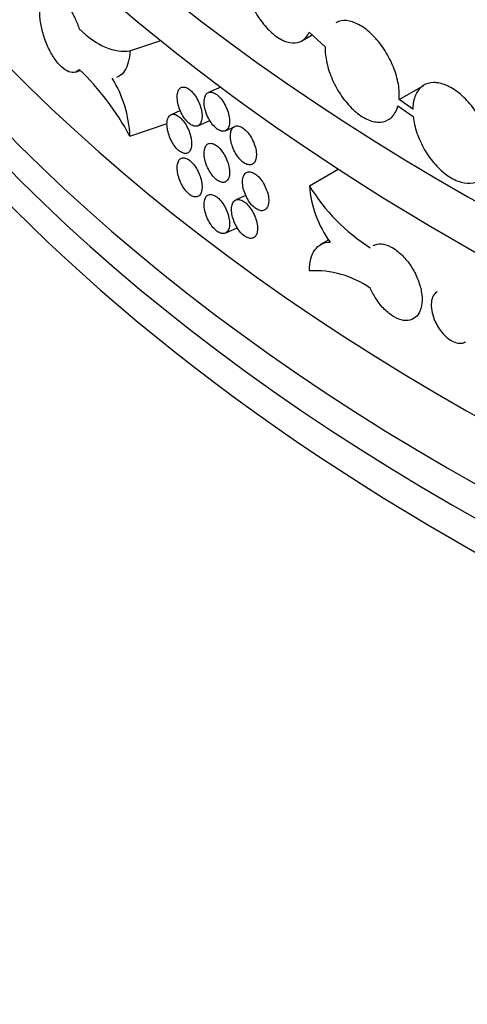
# Model space of a CAD drawing. Units: millimetres. Extents: x 0 to 835, y 0 to 1165.
# Drawn here: x 614 to 625, y 208 to 231 of the extents above; entities that cross this region are included whole.
import ezdxf
from ezdxf import colors
from ezdxf.entities.mleader import LeaderData, LeaderLine
from ezdxf.math import Vec2, Vec3

# ---------------------------------------------------------------- set-up
doc = ezdxf.new("R2010")
doc.units = ezdxf.units.MM
doc.layers.add('DV6_Défaut', color=7, linetype='Continuous')
doc.layers.add('Défaut', color=7, linetype='Continuous')

# ---------------------------------------------------------------- blocks, each defined once
blk = doc.blocks.new('_DOT')
at = {"color": 0}
blk.add_line((0, 0), (-1, 0), dxfattribs=at)
at = {"color": 0, "const_width": 0.333}
blk.add_lwpolyline([(-0.1665, 0, 1), (0.1665, 0, 1)], format="xyb", close=True, dxfattribs=at)
blk = doc.blocks.new('SE5')
at = {"layer": 'DV6_Défaut', "color": 7, "linetype": 'Continuous'}
for p, q in [((621.131, 230.962), (621.379, 231.105)), ((621.31, 231.17), (621.686, 230.817)), ((617.015, 230.726), (617.754, 230.972)), ((615.712, 230.215), (615.828, 230.254)), ((623.458, 229.554), (624.049, 229.895)), ((619.192, 229.854), (618.894, 229.722)), ((623.787, 229.326), (623.458, 229.554)), ((618.223, 229.292), (618.001, 229.193)), ((623.431, 229.405), (623.795, 229.154)), ((617.016, 228.683), (617.884, 228.973)), ((618.643, 228.928), (618.928, 229.054)), ((619.299, 228.808), (619.516, 228.904)), ((621.312, 227.492), (622.004, 227.891)), ((619.791, 227.258), (619.551, 227.152)), ((619.299, 226.359), (619.585, 226.485)), ((621.776, 226.197), (621.581, 226.084))]:
    blk.add_line(p, q, dxfattribs=at)
for centre, radius, start, end in [((611.162, 225.498), 6.664, 28.5513, 45.8432), ((614.198, 228.574), 2.82, 2.222, 31.986), ((625.191, 229.84), 4.534, 211.187, 237.7235), ((623.902, 227.677), 2.596, 184.0924, 216.2961), ((621.454, 223.175), 2.281, 54.7851, 93.5982)]:
    blk.add_arc(centre, radius, start, end, dxfattribs=at)
for centre, major_axis, start_param, end_param in [((670.814, 254.073), (-65.2, 0), 0, 3.184937), ((670.814, 252.848), (65.2, 0), 3.141593, 6.283185), ((670.814, 248.929), (65.2, 0), 3.111098, 6.283185), ((670.814, 247.296), (-65.2, 0), 0, 3.141593), ((670.814, 246.479), (-65.2, 0), 0, 3.152438), ((670.814, 245.663), (65.2, 0), 3.141593, 6.283185)]:
    blk.add_ellipse(centre, major_axis=major_axis, ratio=0.57735, start_param=start_param, end_param=end_param, dxfattribs=at)
for points, knots in [([(619.705, 232.898), (619.69, 232.79), (619.691, 232.666), (619.707, 232.537), (619.723, 232.407), (619.755, 232.268), (619.8, 232.131), (619.845, 231.993), (619.904, 231.855), (619.973, 231.725), (620.043, 231.596), (620.124, 231.472), (620.21, 231.365), (620.297, 231.258), (620.392, 231.164), (620.486, 231.092), (620.581, 231.019), (620.678, 230.966), (620.77, 230.937), (620.862, 230.909), (620.95, 230.903), (621.028, 230.921), (621.106, 230.939), (621.175, 230.981), (621.23, 231.044), (621.261, 231.079), (621.288, 231.122), (621.31, 231.17)], [0, 0, 0, 0, 0.115831, 0.115831, 0.115831, 0.23165, 0.23165, 0.23165, 0.347685, 0.347685, 0.347685, 0.464395, 0.464395, 0.464395, 0.581754, 0.581754, 0.581754, 0.699396, 0.699396, 0.699396, 0.816886, 0.816886, 0.816886, 0.933971, 0.933971, 0.933971, 1, 1, 1, 1]), ([(615.804, 230.279), (615.769, 230.238), (615.724, 230.213), (615.675, 230.207), (615.626, 230.201), (615.57, 230.213), (615.513, 230.242), (615.455, 230.271), (615.395, 230.319), (615.336, 230.381), (615.277, 230.443), (615.219, 230.52), (615.165, 230.608), (615.112, 230.695), (615.062, 230.794), (615.02, 230.897), (614.977, 231), (614.941, 231.109), (614.915, 231.216), (614.888, 231.322), (614.87, 231.429), (614.861, 231.528), (614.853, 231.626), (614.855, 231.719), (614.866, 231.798), (614.877, 231.877), (614.897, 231.945), (614.927, 231.996), (614.956, 232.046), (614.994, 232.082), (615.038, 232.099), (615.082, 232.116), (615.134, 232.115), (615.188, 232.096), (615.243, 232.077), (615.302, 232.04), (615.361, 231.988), (615.42, 231.936), (615.48, 231.867), (615.536, 231.787), (615.593, 231.707), (615.647, 231.613), (615.695, 231.515), (615.737, 231.43), (615.774, 231.339), (615.804, 231.247)], [0, 0, 0, 0, 0.067327, 0.067327, 0.067327, 0.134651, 0.134651, 0.134651, 0.201999, 0.201999, 0.201999, 0.269335, 0.269335, 0.269335, 0.33664, 0.33664, 0.33664, 0.403919, 0.403919, 0.403919, 0.471186, 0.471186, 0.471186, 0.53845, 0.53845, 0.53845, 0.605714, 0.605714, 0.605714, 0.672978, 0.672978, 0.672978, 0.740245, 0.740245, 0.740245, 0.807524, 0.807524, 0.807524, 0.874831, 0.874831, 0.874831, 0.942169, 0.942169, 0.942169, 1, 1, 1, 1]), ([(623.458, 229.554), (623.47, 229.667), (623.464, 229.794), (623.441, 229.925), (623.418, 230.057), (623.378, 230.196), (623.324, 230.331), (623.271, 230.466), (623.201, 230.601), (623.122, 230.725), (623.043, 230.849), (622.953, 230.965), (622.858, 231.064), (622.764, 231.162), (622.662, 231.247), (622.563, 231.31), (622.464, 231.372), (622.363, 231.416), (622.27, 231.435), (622.177, 231.455), (622.088, 231.452), (622.012, 231.426), (621.988, 231.418), (621.964, 231.407), (621.942, 231.394)], [0, 0, 0, 0, 0.136567, 0.136567, 0.136567, 0.273134, 0.273134, 0.273134, 0.409707, 0.409707, 0.409707, 0.546311, 0.546311, 0.546311, 0.682998, 0.682998, 0.682998, 0.819821, 0.819821, 0.819821, 0.956775, 0.956775, 0.956775, 1, 1, 1, 1]), ([(615.804, 231.247), (616.015, 231.044), (616.224, 230.898), (616.639, 230.72), (616.834, 230.692), (617.015, 230.726)], [0, 0, 0, 0, 0.5, 0.5, 1, 1, 1, 1]), ([(617.015, 230.726), (617.011, 230.624), (616.999, 230.533), (616.957, 230.37), (616.927, 230.299), (616.853, 230.186), (616.808, 230.141), (616.738, 230.101), (616.718, 230.092), (616.698, 230.085)], [0, 0, 0, 0, 0.2958179, 0.2958179, 0.5916358, 0.5916358, 0.8874538, 0.8874538, 1, 1, 1, 1]), ([(621.686, 230.817), (621.685, 230.698), (621.7, 230.566), (621.731, 230.431), (621.761, 230.296), (621.808, 230.156), (621.868, 230.022), (621.928, 229.887), (622.002, 229.755), (622.084, 229.636), (622.166, 229.517), (622.26, 229.407), (622.356, 229.317), (622.452, 229.227), (622.554, 229.153), (622.653, 229.102), (622.753, 229.051), (622.852, 229.022), (622.943, 229.016), (623.034, 229.01), (623.12, 229.028), (623.192, 229.068), (623.264, 229.107), (623.325, 229.17), (623.37, 229.251), (623.396, 229.297), (623.416, 229.348), (623.431, 229.405)], [0, 0, 0, 0, 0.116554, 0.116554, 0.116554, 0.233099, 0.233099, 0.233099, 0.349779, 0.349779, 0.349779, 0.466699, 0.466699, 0.466699, 0.583746, 0.583746, 0.583746, 0.700761, 0.700761, 0.700761, 0.817657, 0.817657, 0.817657, 0.934444, 0.934444, 0.934444, 1, 1, 1, 1]), ([(625.653, 228.249), (625.651, 228.371), (625.63, 228.504), (625.592, 228.638), (625.555, 228.772), (625.5, 228.91), (625.431, 229.04), (625.363, 229.171), (625.28, 229.298), (625.189, 229.411), (625.099, 229.523), (624.997, 229.625), (624.895, 229.708), (624.792, 229.791), (624.684, 229.856), (624.581, 229.899), (624.478, 229.942), (624.376, 229.964), (624.284, 229.963), (624.193, 229.962), (624.108, 229.937), (624.037, 229.891), (623.967, 229.846), (623.908, 229.777), (623.866, 229.692), (623.825, 229.607), (623.798, 229.503), (623.79, 229.387), (623.789, 229.367), (623.788, 229.347), (623.787, 229.326)], [0, 0, 0, 0, 0.109035, 0.109035, 0.109035, 0.21807, 0.21807, 0.21807, 0.327119, 0.327119, 0.327119, 0.436176, 0.436176, 0.436176, 0.545216, 0.545216, 0.545216, 0.654241, 0.654241, 0.654241, 0.763276, 0.763276, 0.763276, 0.87233, 0.87233, 0.87233, 0.981384, 0.981384, 0.981384, 1, 1, 1, 1]), ([(618.147, 229.619), (618.147, 229.574), (618.153, 229.523), (618.164, 229.471), (618.175, 229.419), (618.191, 229.365), (618.212, 229.313), (618.233, 229.261), (618.258, 229.21), (618.286, 229.164), (618.314, 229.117), (618.346, 229.075), (618.378, 229.039), (618.411, 229.004), (618.445, 228.975), (618.478, 228.954), (618.511, 228.934), (618.544, 228.921), (618.574, 228.918), (618.605, 228.915), (618.633, 228.921), (618.656, 228.935), (618.68, 228.949), (618.7, 228.973), (618.714, 229.003), (618.729, 229.033), (618.738, 229.071), (618.741, 229.114), (618.745, 229.156), (618.743, 229.205), (618.735, 229.255), (618.727, 229.306), (618.714, 229.359), (618.696, 229.412), (618.678, 229.464), (618.654, 229.517), (618.628, 229.565), (618.601, 229.614), (618.571, 229.66), (618.539, 229.699), (618.508, 229.738), (618.474, 229.772), (618.441, 229.797), (618.407, 229.823), (618.374, 229.841), (618.342, 229.85), (618.311, 229.858), (618.281, 229.859), (618.256, 229.85), (618.23, 229.841), (618.208, 229.823), (618.191, 229.798), (618.173, 229.772), (618.161, 229.739), (618.154, 229.699), (618.15, 229.675), (618.147, 229.648), (618.147, 229.619)], [0, 0, 0, 0, 0.05369, 0.05369, 0.05369, 0.107379, 0.107379, 0.107379, 0.161077, 0.161077, 0.161077, 0.214788, 0.214788, 0.214788, 0.268506, 0.268506, 0.268506, 0.322221, 0.322221, 0.322221, 0.375928, 0.375928, 0.375928, 0.42963, 0.42963, 0.42963, 0.48333, 0.48333, 0.48333, 0.537029, 0.537029, 0.537029, 0.590727, 0.590727, 0.590727, 0.644426, 0.644426, 0.644426, 0.698126, 0.698126, 0.698126, 0.751829, 0.751829, 0.751829, 0.805539, 0.805539, 0.805539, 0.859255, 0.859255, 0.859255, 0.912972, 0.912972, 0.912972, 0.96668, 0.96668, 0.96668, 1, 1, 1, 1]), ([(618.793, 229.495), (618.793, 229.449), (618.799, 229.398), (618.81, 229.347), (618.821, 229.295), (618.838, 229.241), (618.859, 229.189), (618.881, 229.137), (618.906, 229.086), (618.935, 229.04), (618.964, 228.994), (618.996, 228.952), (619.029, 228.917), (619.063, 228.882), (619.098, 228.853), (619.131, 228.833), (619.165, 228.813), (619.199, 228.801), (619.23, 228.798), (619.261, 228.795), (619.289, 228.801), (619.313, 228.815), (619.338, 228.83), (619.358, 228.853), (619.373, 228.884), (619.387, 228.914), (619.397, 228.952), (619.4, 228.995), (619.404, 229.038), (619.402, 229.086), (619.394, 229.137), (619.386, 229.187), (619.372, 229.24), (619.354, 229.293), (619.335, 229.345), (619.311, 229.397), (619.284, 229.446), (619.257, 229.494), (619.226, 229.539), (619.194, 229.578), (619.162, 229.617), (619.127, 229.651), (619.093, 229.676), (619.059, 229.701), (619.024, 229.718), (618.993, 229.727), (618.961, 229.735), (618.93, 229.735), (618.904, 229.726), (618.878, 229.717), (618.855, 229.699), (618.837, 229.674), (618.82, 229.648), (618.807, 229.614), (618.8, 229.575), (618.796, 229.55), (618.793, 229.523), (618.793, 229.495)], [0, 0, 0, 0, 0.053703, 0.053703, 0.053703, 0.107407, 0.107407, 0.107407, 0.161111, 0.161111, 0.161111, 0.214816, 0.214816, 0.214816, 0.26852, 0.26852, 0.26852, 0.322223, 0.322223, 0.322223, 0.375926, 0.375926, 0.375926, 0.429631, 0.429631, 0.429631, 0.483336, 0.483336, 0.483336, 0.537039, 0.537039, 0.537039, 0.590742, 0.590742, 0.590742, 0.644445, 0.644445, 0.644445, 0.69815, 0.69815, 0.69815, 0.751855, 0.751855, 0.751855, 0.805558, 0.805558, 0.805558, 0.859261, 0.859261, 0.859261, 0.912965, 0.912965, 0.912965, 0.96667, 0.96667, 0.96667, 1, 1, 1, 1]), ([(617.903, 228.967), (617.903, 228.921), (617.908, 228.87), (617.919, 228.819), (617.93, 228.767), (617.946, 228.713), (617.967, 228.661), (617.987, 228.609), (618.012, 228.557), (618.04, 228.511), (618.068, 228.465), (618.099, 228.422), (618.132, 228.386), (618.164, 228.351), (618.198, 228.321), (618.231, 228.301), (618.264, 228.28), (618.296, 228.268), (618.326, 228.264), (618.356, 228.261), (618.384, 228.267), (618.407, 228.281), (618.431, 228.295), (618.45, 228.318), (618.465, 228.348), (618.479, 228.379), (618.488, 228.417), (618.492, 228.459), (618.495, 228.502), (618.493, 228.551), (618.485, 228.601), (618.478, 228.651), (618.464, 228.705), (618.446, 228.758), (618.428, 228.81), (618.405, 228.863), (618.379, 228.911), (618.353, 228.96), (618.323, 229.006), (618.291, 229.045), (618.26, 229.084), (618.226, 229.118), (618.193, 229.144), (618.16, 229.17), (618.127, 229.188), (618.096, 229.197), (618.065, 229.206), (618.036, 229.206), (618.01, 229.197), (617.985, 229.188), (617.963, 229.171), (617.946, 229.145), (617.928, 229.12), (617.916, 229.086), (617.909, 229.047), (617.905, 229.023), (617.903, 228.996), (617.903, 228.967)], [0, 0, 0, 0, 0.05368, 0.05368, 0.05368, 0.107359, 0.107359, 0.107359, 0.161051, 0.161051, 0.161051, 0.214765, 0.214765, 0.214765, 0.268492, 0.268492, 0.268492, 0.322217, 0.322217, 0.322217, 0.375932, 0.375932, 0.375932, 0.429635, 0.429635, 0.429635, 0.48333, 0.48333, 0.48333, 0.537022, 0.537022, 0.537022, 0.590713, 0.590713, 0.590713, 0.644406, 0.644406, 0.644406, 0.698103, 0.698103, 0.698103, 0.751809, 0.751809, 0.751809, 0.805527, 0.805527, 0.805527, 0.859254, 0.859254, 0.859254, 0.912979, 0.912979, 0.912979, 0.966687, 0.966687, 0.966687, 1, 1, 1, 1]), ([(623.795, 229.154), (623.809, 229.026), (623.84, 228.889), (623.886, 228.754), (623.933, 228.618), (623.996, 228.481), (624.07, 228.354), (624.144, 228.226), (624.232, 228.104), (624.327, 227.999), (624.421, 227.894), (624.524, 227.802), (624.628, 227.731), (624.732, 227.66), (624.839, 227.608), (624.941, 227.58), (625.043, 227.551), (625.142, 227.545), (625.23, 227.562), (625.318, 227.579), (625.397, 227.62), (625.461, 227.68), (625.525, 227.741), (625.576, 227.823), (625.608, 227.92), (625.626, 227.971), (625.638, 228.026), (625.645, 228.086)], [0, 0, 0, 0, 0.117324, 0.117324, 0.117324, 0.234647, 0.234647, 0.234647, 0.351985, 0.351985, 0.351985, 0.469322, 0.469322, 0.469322, 0.586637, 0.586637, 0.586637, 0.703944, 0.703944, 0.703944, 0.821268, 0.821268, 0.821268, 0.938609, 0.938609, 0.938609, 1, 1, 1, 1]), ([(619.422, 228.686), (619.422, 228.641), (619.428, 228.59), (619.439, 228.538), (619.451, 228.487), (619.468, 228.433), (619.489, 228.381), (619.511, 228.33), (619.537, 228.279), (619.567, 228.233), (619.596, 228.188), (619.629, 228.145), (619.663, 228.111), (619.697, 228.076), (619.732, 228.047), (619.767, 228.028), (619.802, 228.008), (619.836, 227.996), (619.867, 227.993), (619.899, 227.991), (619.928, 227.997), (619.953, 228.012), (619.977, 228.026), (619.998, 228.05), (620.013, 228.081), (620.028, 228.111), (620.038, 228.149), (620.042, 228.192), (620.045, 228.235), (620.043, 228.283), (620.035, 228.334), (620.027, 228.384), (620.013, 228.437), (619.994, 228.489), (619.975, 228.541), (619.951, 228.594), (619.923, 228.642), (619.896, 228.69), (619.864, 228.735), (619.831, 228.773), (619.798, 228.812), (619.763, 228.845), (619.728, 228.87), (619.693, 228.895), (619.658, 228.912), (619.625, 228.92), (619.593, 228.929), (619.562, 228.928), (619.535, 228.919), (619.508, 228.91), (619.485, 228.891), (619.467, 228.866), (619.449, 228.84), (619.436, 228.806), (619.429, 228.767), (619.424, 228.742), (619.422, 228.715), (619.422, 228.686)], [0, 0, 0, 0, 0.053699, 0.053699, 0.053699, 0.107398, 0.107398, 0.107398, 0.161097, 0.161097, 0.161097, 0.214798, 0.214798, 0.214798, 0.268503, 0.268503, 0.268503, 0.322214, 0.322214, 0.322214, 0.375931, 0.375931, 0.375931, 0.429646, 0.429646, 0.429646, 0.48335, 0.48335, 0.48335, 0.53704, 0.53704, 0.53704, 0.590726, 0.590726, 0.590726, 0.64442, 0.64442, 0.64442, 0.698127, 0.698127, 0.698127, 0.751843, 0.751843, 0.751843, 0.805559, 0.805559, 0.805559, 0.859269, 0.859269, 0.859269, 0.912972, 0.912972, 0.912972, 0.966673, 0.966673, 0.966673, 1, 1, 1, 1]), ([(618.793, 228.27), (618.793, 228.224), (618.799, 228.173), (618.81, 228.122), (618.821, 228.07), (618.838, 228.016), (618.859, 227.964), (618.881, 227.913), (618.906, 227.862), (618.935, 227.816), (618.964, 227.77), (618.996, 227.727), (619.029, 227.692), (619.063, 227.657), (619.098, 227.628), (619.131, 227.608), (619.165, 227.588), (619.199, 227.576), (619.23, 227.573), (619.261, 227.57), (619.289, 227.576), (619.313, 227.591), (619.338, 227.605), (619.358, 227.629), (619.373, 227.659), (619.387, 227.689), (619.397, 227.728), (619.4, 227.77), (619.404, 227.813), (619.402, 227.862), (619.394, 227.912), (619.386, 227.962), (619.372, 228.016), (619.354, 228.068), (619.335, 228.12), (619.311, 228.173), (619.284, 228.221), (619.257, 228.269), (619.226, 228.315), (619.194, 228.353), (619.162, 228.392), (619.127, 228.426), (619.093, 228.451), (619.059, 228.476), (619.024, 228.494), (618.993, 228.502), (618.961, 228.511), (618.93, 228.511), (618.904, 228.501), (618.878, 228.492), (618.855, 228.474), (618.837, 228.449), (618.82, 228.423), (618.807, 228.389), (618.8, 228.35), (618.796, 228.326), (618.793, 228.298), (618.793, 228.27)], [0, 0, 0, 0, 0.053703, 0.053703, 0.053703, 0.107407, 0.107407, 0.107407, 0.161111, 0.161111, 0.161111, 0.214816, 0.214816, 0.214816, 0.26852, 0.26852, 0.26852, 0.322223, 0.322223, 0.322223, 0.375926, 0.375926, 0.375926, 0.429631, 0.429631, 0.429631, 0.483336, 0.483336, 0.483336, 0.537039, 0.537039, 0.537039, 0.590742, 0.590742, 0.590742, 0.644445, 0.644445, 0.644445, 0.69815, 0.69815, 0.69815, 0.751855, 0.751855, 0.751855, 0.805558, 0.805558, 0.805558, 0.859261, 0.859261, 0.859261, 0.912965, 0.912965, 0.912965, 0.96667, 0.96667, 0.96667, 1, 1, 1, 1]), ([(618.147, 227.925), (618.147, 227.879), (618.153, 227.828), (618.164, 227.777), (618.175, 227.725), (618.191, 227.671), (618.212, 227.619), (618.233, 227.567), (618.258, 227.516), (618.286, 227.469), (618.314, 227.423), (618.346, 227.38), (618.378, 227.345), (618.411, 227.31), (618.445, 227.281), (618.478, 227.26), (618.511, 227.24), (618.544, 227.227), (618.574, 227.224), (618.605, 227.221), (618.633, 227.226), (618.656, 227.241), (618.68, 227.255), (618.7, 227.278), (618.714, 227.308), (618.729, 227.339), (618.738, 227.377), (618.741, 227.42), (618.745, 227.462), (618.743, 227.511), (618.735, 227.561), (618.727, 227.612), (618.714, 227.665), (618.696, 227.718), (618.678, 227.77), (618.654, 227.823), (618.628, 227.871), (618.601, 227.92), (618.571, 227.965), (618.539, 228.005), (618.508, 228.044), (618.474, 228.078), (618.441, 228.103), (618.407, 228.129), (618.374, 228.146), (618.342, 228.155), (618.311, 228.164), (618.281, 228.164), (618.256, 228.155), (618.23, 228.147), (618.208, 228.129), (618.191, 228.104), (618.173, 228.078), (618.161, 228.044), (618.154, 228.005), (618.15, 227.981), (618.147, 227.954), (618.147, 227.925)], [0, 0, 0, 0, 0.05369, 0.05369, 0.05369, 0.107379, 0.107379, 0.107379, 0.161077, 0.161077, 0.161077, 0.214788, 0.214788, 0.214788, 0.268506, 0.268506, 0.268506, 0.322221, 0.322221, 0.322221, 0.375928, 0.375928, 0.375928, 0.42963, 0.42963, 0.42963, 0.48333, 0.48333, 0.48333, 0.537029, 0.537029, 0.537029, 0.590727, 0.590727, 0.590727, 0.644426, 0.644426, 0.644426, 0.698126, 0.698126, 0.698126, 0.751829, 0.751829, 0.751829, 0.805539, 0.805539, 0.805539, 0.859255, 0.859255, 0.859255, 0.912972, 0.912972, 0.912972, 0.96668, 0.96668, 0.96668, 1, 1, 1, 1]), ([(619.711, 227.585), (619.711, 227.539), (619.717, 227.489), (619.729, 227.437), (619.74, 227.386), (619.758, 227.332), (619.779, 227.28), (619.801, 227.229), (619.828, 227.178), (619.857, 227.133), (619.887, 227.087), (619.92, 227.045), (619.954, 227.011), (619.989, 226.976), (620.025, 226.948), (620.06, 226.928), (620.094, 226.908), (620.129, 226.897), (620.161, 226.894), (620.193, 226.891), (620.222, 226.898), (620.247, 226.913), (620.272, 226.928), (620.293, 226.951), (620.308, 226.982), (620.323, 227.012), (620.333, 227.051), (620.337, 227.093), (620.34, 227.136), (620.338, 227.185), (620.33, 227.235), (620.322, 227.285), (620.308, 227.338), (620.289, 227.39), (620.269, 227.442), (620.245, 227.494), (620.217, 227.542), (620.189, 227.59), (620.158, 227.635), (620.124, 227.674), (620.091, 227.712), (620.055, 227.745), (620.02, 227.77), (619.985, 227.795), (619.949, 227.812), (619.917, 227.82), (619.884, 227.828), (619.852, 227.827), (619.825, 227.818), (619.798, 227.809), (619.775, 227.79), (619.757, 227.765), (619.739, 227.739), (619.725, 227.705), (619.718, 227.665), (619.714, 227.641), (619.711, 227.614), (619.711, 227.585)], [0, 0, 0, 0, 0.053691, 0.053691, 0.053691, 0.107383, 0.107383, 0.107383, 0.161076, 0.161076, 0.161076, 0.214775, 0.214775, 0.214775, 0.268485, 0.268485, 0.268485, 0.322207, 0.322207, 0.322207, 0.375936, 0.375936, 0.375936, 0.429658, 0.429658, 0.429658, 0.483359, 0.483359, 0.483359, 0.537038, 0.537038, 0.537038, 0.590709, 0.590709, 0.590709, 0.644394, 0.644394, 0.644394, 0.698102, 0.698102, 0.698102, 0.751827, 0.751827, 0.751827, 0.805555, 0.805555, 0.805555, 0.859274, 0.859274, 0.859274, 0.91298, 0.91298, 0.91298, 0.966678, 0.966678, 0.966678, 1, 1, 1, 1]), ([(618.793, 227.045), (618.793, 226.999), (618.799, 226.949), (618.81, 226.897), (618.821, 226.845), (618.838, 226.791), (618.859, 226.74), (618.881, 226.688), (618.906, 226.637), (618.935, 226.591), (618.964, 226.545), (618.996, 226.503), (619.029, 226.467), (619.063, 226.432), (619.098, 226.404), (619.131, 226.383), (619.165, 226.363), (619.199, 226.351), (619.23, 226.348), (619.261, 226.345), (619.289, 226.351), (619.313, 226.366), (619.338, 226.38), (619.358, 226.404), (619.373, 226.434), (619.387, 226.465), (619.397, 226.503), (619.4, 226.546), (619.404, 226.588), (619.402, 226.637), (619.394, 226.687), (619.386, 226.737), (619.372, 226.791), (619.354, 226.843), (619.335, 226.895), (619.311, 226.948), (619.284, 226.996), (619.257, 227.044), (619.226, 227.09), (619.194, 227.129), (619.162, 227.168), (619.127, 227.201), (619.093, 227.226), (619.059, 227.251), (619.024, 227.269), (618.993, 227.277), (618.961, 227.286), (618.93, 227.286), (618.904, 227.277), (618.878, 227.268), (618.855, 227.25), (618.837, 227.224), (618.82, 227.199), (618.807, 227.165), (618.8, 227.125), (618.796, 227.101), (618.793, 227.074), (618.793, 227.045)], [0, 0, 0, 0, 0.053703, 0.053703, 0.053703, 0.107407, 0.107407, 0.107407, 0.161111, 0.161111, 0.161111, 0.214816, 0.214816, 0.214816, 0.26852, 0.26852, 0.26852, 0.322223, 0.322223, 0.322223, 0.375926, 0.375926, 0.375926, 0.429631, 0.429631, 0.429631, 0.483336, 0.483336, 0.483336, 0.537039, 0.537039, 0.537039, 0.590742, 0.590742, 0.590742, 0.644445, 0.644445, 0.644445, 0.69815, 0.69815, 0.69815, 0.751855, 0.751855, 0.751855, 0.805558, 0.805558, 0.805558, 0.859261, 0.859261, 0.859261, 0.912965, 0.912965, 0.912965, 0.96667, 0.96667, 0.96667, 1, 1, 1, 1]), ([(619.448, 226.923), (619.448, 226.878), (619.454, 226.827), (619.465, 226.775), (619.477, 226.724), (619.494, 226.67), (619.515, 226.619), (619.537, 226.567), (619.564, 226.516), (619.593, 226.47), (619.622, 226.425), (619.655, 226.383), (619.689, 226.348), (619.723, 226.313), (619.759, 226.285), (619.793, 226.265), (619.828, 226.245), (619.862, 226.233), (619.894, 226.231), (619.925, 226.228), (619.955, 226.234), (619.979, 226.249), (620.004, 226.264), (620.025, 226.287), (620.04, 226.318), (620.055, 226.348), (620.064, 226.387), (620.068, 226.43), (620.072, 226.472), (620.07, 226.521), (620.061, 226.571), (620.053, 226.621), (620.039, 226.675), (620.02, 226.727), (620.001, 226.779), (619.977, 226.831), (619.95, 226.879), (619.922, 226.927), (619.89, 226.972), (619.857, 227.011), (619.824, 227.049), (619.789, 227.082), (619.754, 227.107), (619.719, 227.132), (619.684, 227.149), (619.651, 227.158), (619.619, 227.166), (619.588, 227.165), (619.561, 227.156), (619.534, 227.147), (619.511, 227.128), (619.493, 227.103), (619.475, 227.077), (619.462, 227.043), (619.455, 227.004), (619.45, 226.979), (619.448, 226.952), (619.448, 226.923)], [0, 0, 0, 0, 0.053698, 0.053698, 0.053698, 0.107397, 0.107397, 0.107397, 0.161096, 0.161096, 0.161096, 0.214796, 0.214796, 0.214796, 0.268501, 0.268501, 0.268501, 0.322214, 0.322214, 0.322214, 0.375932, 0.375932, 0.375932, 0.429647, 0.429647, 0.429647, 0.48335, 0.48335, 0.48335, 0.53704, 0.53704, 0.53704, 0.590725, 0.590725, 0.590725, 0.644418, 0.644418, 0.644418, 0.698125, 0.698125, 0.698125, 0.751842, 0.751842, 0.751842, 0.805559, 0.805559, 0.805559, 0.859269, 0.859269, 0.859269, 0.912973, 0.912973, 0.912973, 0.966673, 0.966673, 0.966673, 1, 1, 1, 1]), ([(621.311, 225.451), (621.311, 225.557), (621.323, 225.653), (621.368, 225.824), (621.401, 225.898), (621.488, 226.018), (621.542, 226.065), (621.664, 226.126), (621.734, 226.141), (621.809, 226.14)], [0, 0, 0, 0, 0.25, 0.25, 0.5, 0.5, 0.75, 0.75, 1, 1, 1, 1]), ([(622.836, 226.058), (622.866, 226.075), (622.899, 226.087), (622.934, 226.094), (622.997, 226.106), (623.068, 226.101), (623.142, 226.079), (623.215, 226.057), (623.294, 226.017), (623.371, 225.964), (623.447, 225.91), (623.524, 225.84), (623.595, 225.76), (623.666, 225.681), (623.732, 225.589), (623.789, 225.492), (623.845, 225.396), (623.894, 225.292), (623.93, 225.19), (623.966, 225.087), (623.991, 224.983), (624.002, 224.886), (624.013, 224.789), (624.011, 224.696), (623.996, 224.615), (623.981, 224.534), (623.953, 224.463), (623.914, 224.408), (623.875, 224.353), (623.823, 224.312), (623.764, 224.288), (623.705, 224.264), (623.637, 224.258), (623.565, 224.269), (623.493, 224.28), (623.415, 224.309), (623.338, 224.353), (623.262, 224.397), (623.184, 224.459), (623.111, 224.531), (623.038, 224.604), (622.969, 224.691), (622.908, 224.784), (622.856, 224.864), (622.809, 224.951), (622.77, 225.038)], [0, 0, 0, 0, 0.038409, 0.038409, 0.038409, 0.107821, 0.107821, 0.107821, 0.177256, 0.177256, 0.177256, 0.246681, 0.246681, 0.246681, 0.316073, 0.316073, 0.316073, 0.385437, 0.385437, 0.385437, 0.45479, 0.45479, 0.45479, 0.52414, 0.52414, 0.52414, 0.593489, 0.593489, 0.593489, 0.662838, 0.662838, 0.662838, 0.732191, 0.732191, 0.732191, 0.801557, 0.801557, 0.801557, 0.87095, 0.87095, 0.87095, 0.940376, 0.940376, 0.940376, 1, 1, 1, 1]), ([(624.372, 224.954), (624.343, 224.938), (624.318, 224.915), (624.297, 224.887), (624.269, 224.849), (624.249, 224.8), (624.238, 224.744), (624.227, 224.687), (624.225, 224.623), (624.232, 224.555), (624.239, 224.487), (624.256, 224.415), (624.281, 224.343), (624.306, 224.271), (624.34, 224.199), (624.38, 224.131), (624.42, 224.064), (624.467, 224), (624.517, 223.944), (624.567, 223.888), (624.622, 223.84), (624.677, 223.802), (624.688, 223.795), (624.7, 223.788), (624.711, 223.781)], [0, 0, 0, 0, 0.105218, 0.105218, 0.105218, 0.249537, 0.249537, 0.249537, 0.393849, 0.393849, 0.393849, 0.538157, 0.538157, 0.538157, 0.682467, 0.682467, 0.682467, 0.826785, 0.826785, 0.826785, 0.971102, 0.971102, 0.971102, 1, 1, 1, 1]), ([(624.711, 223.781), (624.766, 223.75), (624.822, 223.73), (624.875, 223.723), (624.927, 223.715), (624.976, 223.72), (625.019, 223.736), (625.031, 223.741), (625.042, 223.746), (625.053, 223.752)], [0, 0, 0, 0, 0.44035, 0.44035, 0.44035, 0.880699, 0.880699, 0.880699, 1, 1, 1, 1])]:
    blk.add_open_spline(points, degree=3, knots=knots, dxfattribs=at)

msp = doc.modelspace()

# ---------------------------------------------------------------- block references
at = {"layer": 'Défaut'}
msp.add_blockref('SE5', (0, 0), dxfattribs=at)

# ---------------------------------------------------------------- leaders
at = {"layer": 'Défaut', "color": 7, "linetype": 'Continuous'}
ml = msp.add_multileader_mtext('Standard', dxfattribs=at)
ml.set_content('{\\pxsm0.9;\\fSolid Edge ISO|b1||i0||c0|p34;\\W1.;12/02/2009\\P}', color=256)
ml.set_leader_properties()
ml.set_arrow_properties(name='DOT')
ml.build(insert=Vec2(0, 0))
ml.multileader.update_dxf_attribs({"leader_type": 0, "dogleg_length": 0, "arrow_head_size": 12})
ctx = ml.context
ctx.base_point, ctx.char_height, ctx.arrow_head_size, ctx.landing_gap_size = Vec3(747.016, 1157.46), 12, 12, 4.2
notes = []
notes.append((ctx, [(0, (0, 0, 0), (0, 0), (1, 0), 1, [])]))
ctx.mtext.insert = Vec3(749.016, 1163.58)
for ctx, leaders in notes:
    for number, flags, end, landing, length, lines in leaders:
        leader = LeaderData()
        leader.index, (leader.has_last_leader_line, leader.has_dogleg_vector, leader.attachment_direction) = number, flags
        leader.last_leader_point, leader.dogleg_vector, leader.dogleg_length = Vec3(end), Vec3(landing), length
        for number, points, colour, breaks in lines:
            line = LeaderLine()
            line.index, line.vertices, line.color, line.breaks = number, Vec3.list(points), colors.encode_raw_color(colour), breaks
            leader.lines.append(line)
        ctx.leaders.append(leader)

doc.saveas('drawing.dxf')
